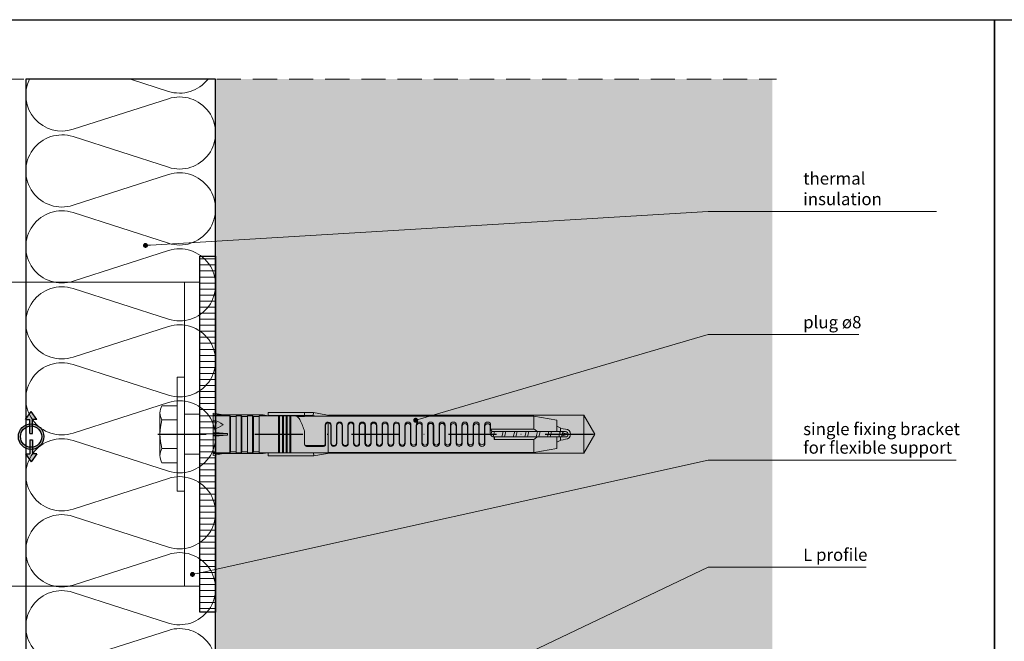
# Model space of a CAD drawing. Units: millimetres. Extents: x -275 to 4605, y 590 to 1833.
# Drawn here: x 2397 to 2657, y 903 to 1066 of the extents above; entities that cross this region are included whole.
import ezdxf

# ---------------------------------------------------------------- set-up
doc = ezdxf.new("R2010")
doc.units = ezdxf.units.MM
doc.linetypes.add('DASHDOT', pattern=[25.4, 12.7, -6.35, 0, -6.35])
doc.linetypes.add('HIDDEN', pattern=[9.525, 6.35, -3.175])
doc.layers.add('3-0', color=102, linetype='Continuous')
doc.layers.add('3-2', color=102, linetype='DASHDOT')
for name, color, linetype, lineweight in [('DIM-1', 6, 'Continuous', 5), ('ETEM Al-Vis-1', 5, 'Continuous', 18), ('ETEM Fi-Hatch-1', 8, 'Continuous', 5), ('ETEM Fi-Hatch-1 @ 1', 8, 'Continuous', 5), ('ETEM Fi-Hatch-1 @ 1.3333', 8, 'Continuous', 5), ('ETEM Fi-Hatch-1 @ 15', 8, 'Continuous', 5), ('ETEM Fi-Hatch-1 @ 2', 8, 'Continuous', 5), ('ETEM Hatch-1', 8, 'Continuous', 5), ('ETEM PCV-hatch', 8, 'Continuous', 5)]:
    doc.layers.add(name, color=color, linetype=linetype, lineweight=lineweight)
doc.styles.add('etem_nan', font='isocpeur.ttf')
pattern_1 = [(140, (35.818, -1252.108), (0.956345, 10.93108), [1.143, -12.573]), (85, (35.818, -1252.108), (-11.4634, -2.11457), [0.9144, -10.0584]), (190.451, (35.898, -1251.197), (-10.507, 8.81655), [0.9714, -10.6854]), (136.1842, (32.77, -1252.108), (2.52254, 16.26474), [1.7145, -18.8595]), (186.6356, (32.98, -1250.753), (-14.84553, 14.244254), [1.4571, -16.0281]), (81.184, (32.77, -1252.108), (-14.84551, 14.24428), [1.3716, -15.0876]), (111, (33.532, -1250.584), (6.13593, 9.096893), [1.143, -12.573]), (56, (33.532, -1250.584), (-11.051278, 3.70812), [0.9144, -10.0584]), (161.4514, (34.043, -1249.826), (-4.91537, 12.80499), [0.9714, -10.6854]), (127.5, (35.818, -1252.108), (-5.0733023, 0.185316), [0, -9.93648, 0, -10.2108, 0, -10.0965]), (97.5, (35.818, -1252.108), (-6.0108345, 4.00918), [0, -5.82168, 0, -9.70788, 0, -3.8481]), (57.5, (35.818, -1255.5066), (0.3437246, 8.1354357), [0, -3.81, 0, -11.8872, 0, -15.7734]), (47.5, (35.818, -1257.0306), (-1.52559, 8.887751), [0, -4.953, 0, -7.89432, 0, -11.2014])]

# ---------------------------------------------------------------- blocks, each defined once
blk = doc.blocks.new('plug 10')
at = {"layer": 'ETEM Fi-Hatch-1'}
for p, q in [((-39.03, 4.79), (-33.9, 5.7)), ((-33.9, 5.7), (-33.83, 4.9)), ((-31.6, 5.7), (-33.9, 5.7)), ((-22, 5.7), (-31.6, 5.7)), ((-31.6, 5.7), (-31.6, 4.9)), ((-31.6, 4.9), (-31.6, 5.7)), ((-22, 4.9), (-22, 5.7)), ((-10.17, 5.1), (-7.5, 5.57)), ((-7.5, 5.57), (-7.5, -5.57)), ((2, -7.5), (2, 7.5)), ((2, 7.5), (6, 7.5)), ((6.5, -5.63), (6.5, 5.63)), ((-108, 0), (-105.11, 5)), ((-37.87, 5), (-105.11, 5)), ((-105.11, 5), (-105.11, -5)), ((-98, 3.74), (-92, 4.8)), ((-98, 0.7), (-98, 3.74)), ((-92, 4.8), (-39, 4.8)), ((-92, 1.37), (-92, 4.8)), ((-36.8, 4.78), (-39.03, 4.79)), ((-37.8, -4.89), (-37.8, 3)), ((-34.61, 4.76), (-36.8, 4.78)), ((-33.83, 4.9), (-34.61, 4.76)), ((-34.61, 4.76), (-31.6, 4.76)), ((-33.83, 4.9), (-31.6, 4.9)), ((-31.6, 4.9), (-22, 4.9)), ((-31.6, 4.86), (-31.6, 4.9)), ((-31.6, 4.9), (-31.6, 4.86)), ((-28, 4.86), (-31.6, 4.86)), ((-31.6, 4.86), (-31.6, 4.8)), ((-31.6, 4.8), (-31.6, 4.69)), ((-31.6, 4.8), (-29.27, 4.8)), ((-31.6, 4.69), (-29.56, 4.69)), ((-28, -4.9), (-28, 4.9)), ((-28, 4.9), (-27.75, 4.9)), ((-27.75, 4.9), (-27.75, -4.9)), ((-27, 4.86), (-27.75, 4.86)), ((-27, -4.9), (-27, 4.9)), ((-27, 4.9), (-26.75, 4.9)), ((-26.75, 4.9), (-26.75, -4.9)), ((-26, 4.86), (-26.75, 4.86)), ((-26, -4.9), (-26, 4.9)), ((-26, 4.9), (-25.75, 4.9)), ((-25.75, 4.9), (-25.75, -4.9)), ((-25, 4.86), (-25.75, 4.86)), ((-25, -4.9), (-25, 4.9)), ((-25, 4.9), (-24.75, 4.9)), ((-24.75, 4.9), (-24.75, -4.9)), ((-22, 4.86), (-24.75, 4.86)), ((-22.01, 4.86), (-20.67, 5.1)), ((-19.6, 4.86), (-22.01, 4.86)), ((-22, 4.86), (-22, 4.9)), ((-20.67, 5.1), (-7.5, 5.1)), ((-19.6, -4.86), (-19.6, 4.86)), ((-18.1, 4.66), (-19.6, 4.66)), ((-18.1, 4.66), (-17.9, 4.86)), ((-18.1, -4.66), (-18.1, 4.66)), ((-16.6, 4.86), (-17.9, 4.86)), ((-17.9, 4.86), (-17.9, -4.86)), ((-16.6, -4.86), (-16.6, 4.86)), ((-15.1, 4.66), (-16.6, 4.66)), ((-14.9, 4.86), (-15.1, 4.66)), ((-15.1, 4.66), (-15.1, -4.66)), ((-14.9, -4.86), (-14.9, 4.86)), ((-13.6, 4.86), (-14.9, 4.86)), ((-13.6, 4.86), (-13.6, -4.86)), ((-12.1, 4.66), (-13.6, 4.66)), ((-12.1, 4.66), (-11.9, 4.86)), ((-12.1, -4.66), (-12.1, 4.66)), ((-7.5, 4.86), (-11.9, 4.86)), ((-11.9, 4.86), (-11.9, -4.86)), ((6, 3.75), (2, 3.75)), ((-105.11, -5), (-108, 0)), ((-101, 0), (-99.54, 0.39)), ((-99.33, -0.45), (-101, 0)), ((-99, 0.7), (-100.3, 0.7)), ((-99.51, 0.7), (-99.59, 0.56)), ((-99.59, 0.56), (-99.28, -0.65)), ((-99, 0.7), (-99, 1.64)), ((-98, 0.7), (-99, 0.7)), ((-98.9, 0.56), (-98.97, 0.7)), ((-98.9, 0.56), (-98.39, 0.7)), ((-98.58, -0.65), (-98.9, 0.56)), ((-95.32, 0.7), (-98, 0.7)), ((-96.26, -0.7), (-96.62, 0.7)), ((-95.93, 0.7), (-95.57, -0.7)), ((-92.73, 0.7), (-95.32, 0.7)), ((-93.26, -0.7), (-93.62, 0.7)), ((-92.93, 0.7), (-92.57, -0.7)), ((-81.3, 0.7), (-92.73, 0.7)), ((-80.6, 1.37), (-92, 1.37)), ((-90.62, 0.7), (-90.26, -0.7)), ((-89.57, -0.7), (-89.93, 0.7)), ((-87.62, 0.7), (-87.26, -0.7)), ((-86.57, -0.7), (-86.93, 0.7)), ((-84.62, 0.7), (-84.26, -0.7)), ((-83.57, -0.7), (-83.93, 0.7)), ((-81.27, -0.67), (-81.62, 0.7)), ((-80.95, 0.79), (-80.68, -0.27)), ((-80.6, 2.4), (-80.6, 1.4)), ((-80.5, 2.08), (-80.5, 0.3)), ((-79.1, -2.4), (-79.1, 2.08)), ((-79, -2.1), (-79, 2.4)), ((-77.6, 2.4), (-77.6, -2.1)), ((-77.5, 2.1), (-77.5, -2.4)), ((-76.1, -2.4), (-76.1, 2.1)), ((-76, -2.11), (-76, 2.4)), ((-74.6, 2.4), (-74.6, -2.11)), ((-74.5, 2.11), (-74.5, -2.4)), ((-73.1, -2.4), (-73.1, 2.11)), ((-73, -2.13), (-73, 2.4)), ((-71.6, 2.4), (-71.6, -2.13)), ((-71.5, 2.13), (-71.5, -2.4)), ((-70.1, -2.4), (-70.1, 2.13)), ((-70, -2.14), (-70, 2.4)), ((-68.6, 2.4), (-68.6, -2.14)), ((-68.5, 2.14), (-68.5, -2.4)), ((-67.1, -2.4), (-67.1, 2.14)), ((-67, -2.16), (-67, 2.4)), ((-65.6, 2.4), (-65.6, -2.16)), ((-65.5, 2.16), (-65.5, -2.4)), ((-64.1, -2.4), (-64.1, 2.16)), ((-64, -2.17), (-64, 2.4)), ((-62.6, 2.4), (-62.6, -2.17)), ((-62.5, 2.17), (-62.5, -2.4)), ((-61.1, -2.4), (-61.1, 2.17)), ((-61, -2.19), (-61, 2.4)), ((-59.6, 2.4), (-59.6, -2.19)), ((-59.5, 2.19), (-59.5, -2.4)), ((-58.1, -2.4), (-58.1, 2.19)), ((-58, -2.21), (-58, 2.4)), ((-56.6, 2.4), (-56.6, -2.21)), ((-56.5, 2.21), (-56.5, -2.4)), ((-55.1, -2.4), (-55.1, 2.21)), ((-55, -2.22), (-55, 2.4)), ((-53.6, 2.4), (-53.6, -2.22)), ((-53.5, 2.22), (-53.5, -2.4)), ((-52.1, -2.4), (-52.1, 2.22)), ((-52, -2.24), (-52, 2.4)), ((-50.6, 2.4), (-50.6, -2.24)), ((-50.5, 2.24), (-50.5, -2.4)), ((-49.1, -2.4), (-49.1, 2.24)), ((-49, -2.25), (-49, 2.4)), ((-47.6, 2.4), (-47.6, -2.25)), ((-47.5, 2.25), (-47.5, -2.4)), ((-46.1, -2.4), (-46.1, 2.25)), ((-46, -2.27), (-46, 2.4)), ((-44.6, 2.4), (-44.6, -2.27)), ((-44.5, 2.27), (-44.5, -2.4)), ((-43.1, -2.4), (-43.1, 2.27)), ((-43, -2.3), (-43, 2.4)), ((-41.6, 2.4), (-41.6, -2.3)), ((-41.5, 2.28), (-41.5, -2.4)), ((-40.1, -2.4), (-40.1, 2.28)), ((-40, -2.3), (-40, 2.4)), ((-38.6, 2.4), (-38.6, -2.3)), ((-38.5, 2.3), (-38.5, -2.4)), ((-37.1, -2.7), (-37.1, 2.3)), ((-37, -2.5), (-37, 2.4)), ((-31.6, 0.84), (-31.6, -2.7)), ((-9.09, 0.41), (-11.33, 0.23)), ((-11.3, 0), (-11.33, 0.23)), ((-11.33, 0.23), (-7.5, 0.23)), ((-11.33, -0.23), (-11.3, 0)), ((-7.5, 0.55), (-9.09, 0.41)), ((-100.3, -0.7), (-99, -0.7)), ((-99.28, -0.65), (-99.25, -0.7)), ((-99, -0.7), (-99, -1.64)), ((-99, -0.7), (-98, -0.7)), ((-98.58, -0.65), (-98.61, -0.7)), ((-98.39, -0.7), (-98.58, -0.65)), ((-98, -3.74), (-98, -0.7)), ((-98, -0.7), (-95.42, -0.7)), ((-95.42, -0.7), (-92.83, -0.7)), ((-92.83, -0.7), (-81.6, -0.7)), ((-81.6, -1.37), (-92, -1.37)), ((-92, -1.37), (-92, -4.8)), ((-81.6, -0.7), (-81.6, -1.37)), ((-81.5, -0.7), (-81.5, -0.97)), ((-7.5, -0.23), (-11.33, -0.23)), ((-11.33, -0.23), (-9.09, -0.41)), ((-9.09, -0.41), (-7.5, -0.55)), ((-105.11, -5), (-37.97, -5)), ((-90.85, -5), (-105.11, -5)), ((-92, -4.8), (-98, -3.74)), ((-92, -4.8), (-39.1, -4.8)), ((-39.13, -4.79), (-34, -5.7)), ((-38.47, -4.79), (-39.13, -4.79)), ((-37.8, -4.79), (-38.47, -4.79)), ((-37.8, -4.89), (-35.95, -4.88)), ((-32.1, -3.2), (-36.6, -3.2)), ((-32.1, -3), (-36.5, -3)), ((-35.95, -4.88), (-34.14, -4.86)), ((-33.93, -4.9), (-34.14, -4.86)), ((-34.14, -4.86), (-28, -4.86)), ((-33.93, -4.9), (-34, -5.7)), ((-22, -4.9), (-33.93, -4.9)), ((-27.75, -4.9), (-28, -4.9)), ((-27.75, -4.86), (-27, -4.86)), ((-26.75, -4.9), (-27, -4.9)), ((-26.75, -4.86), (-26, -4.86)), ((-25.75, -4.9), (-26, -4.9)), ((-25.75, -4.86), (-25, -4.86)), ((-24.75, -4.9), (-25, -4.9)), ((-24.75, -4.86), (-22, -4.86)), ((-20.67, -5.1), (-22.01, -4.86)), ((-22.01, -4.86), (-19.6, -4.86)), ((-22, -4.86), (-22, -4.9)), ((-22, -5.7), (-22, -4.9)), ((-7.5, -5.1), (-20.67, -5.1)), ((-19.6, -4.66), (-18.1, -4.66)), ((-17.9, -4.86), (-18.1, -4.66)), ((-17.9, -4.86), (-16.6, -4.86)), ((-15.1, -4.66), (-16.6, -4.66)), ((-15.1, -4.66), (-14.9, -4.86)), ((-13.6, -4.86), (-14.9, -4.86)), ((-13.6, -4.66), (-12.1, -4.66)), ((-11.9, -4.86), (-12.1, -4.66)), ((-11.9, -4.86), (-7.5, -4.86)), ((-7.5, -5.57), (-10.17, -5.1)), ((6, -3.75), (2, -3.75)), ((-34, -5.7), (-22, -5.7)), ((2, -7.5), (6, -7.5))]:
    blk.add_line(p, q, dxfattribs=at)
blk.add_lwpolyline([(0, 15), (0, -15), (2, -15), (2, 15), (0, 15)], dxfattribs=at)
blk.add_circle((-8.16, 3), 0.2, dxfattribs=at)
for centre, radius, start, end in [((2.73, 5.62), 3.77, 330.1372, 29.8628), ((-79.8, 2.4), 0.8, 0.0254, 179.9746), ((-79.8, 2.08), 0.7, 0.0138, 179.9862), ((-76.8, 2.4), 0.8, 0.0254, 179.9746), ((-76.8, 2.1), 0.7, 0.0138, 179.9862), ((-73.8, 2.4), 0.8, 0.0101, 179.9899), ((-73.8, 2.11), 0.7, 0.0274, 179.9726), ((-70.8, 2.4), 0.8, 0.0077, 179.9923), ((-70.8, 2.13), 0.7, 0.0078, 179.9922), ((-67.8, 2.4), 0.8, 0.0101, 179.9899), ((-67.8, 2.14), 0.7, 0.0055, 179.9945), ((-64.8, 2.4), 0.8, 0.0254, 179.9746), ((-64.8, 2.16), 0.7, 0.0056, 179.9944), ((-61.8, 2.4), 0.8, 359.9993, 178.8086), ((-61.8, 2.17), 0.7, 0.0082, 179.9918), ((-58.8, 2.4), 0.8, 0.0262, 179.9738), ((-58.8, 2.19), 0.7, 0.0042, 179.9958), ((-55.8, 2.4), 0.8, 2.3765, 179.9902), ((-55.8, 2.21), 0.7, 0.0187, 179.9814), ((-52.8, 2.4), 0.8, 1.2025, 179.9807), ((-52.8, 2.22), 0.7, 0.0187, 179.9813), ((-49.8, 2.4), 0.8, 359.9993, 178.8086), ((-49.8, 2.24), 0.7, 359.9951, 178.811), ((-46.8, 2.4), 0.8, 0.0101, 179.9899), ((-46.8, 2.25), 0.7, 0.0053, 179.9947), ((-43.8, 2.4), 0.8, 0.0077, 179.9923), ((-43.8, 2.27), 0.7, 1.2013, 179.9837), ((-40.8, 2.4), 0.8, 359.9974, 178.8106), ((-40.8, 2.28), 0.7, 0.0197, 179.9803), ((-37.8, 2.4), 0.8, 2.3756, 179.991), ((-37.8, 2.3), 0.7, 359.9952, 180.0048), ((-14.07, -4.89), 18.44, 152.5777, 161.9074), ((-27.11, 1.92), 3.73, 135.2373, 153.2303), ((-29.14, 3.93), 0.881, 98.438, 135.8508), ((-6.72, -1.91), 5.6, 98.0497, 128.0088), ((-7.81, 0), 14.31, 344.8107, 15.1893), ((-100.3, 0), 1.34, 90, 180), ((-100.3, 0), 1.34, 180, 270), ((-100.3, 0), 0.7, 90, 270), ((-101, 7.3), 6, 276.6995, 300.0003), ((-90.44, -1.42), 3.2, 119.1952, 138.4579), ((-81.51, 0.3), 1.01, 264.7762, 359.7713), ((-81.3, 1.4), 0.7, 270, 0), ((-6.72, 6.91), 5.6, 231.9912, 261.9503), ((-101, -7.3), 6, 60, 83.3002), ((-90.43, 1.43), 3.21, 221.581, 240.766), ((-81.6, -1.34), 0.035, 271.2633, 306.1981), ((-81.63, -1.3), 0.0851, 306.8538, 335.1757), ((-82.07, -1.09), 0.571, 335.3505, 0.7472), ((-86.41, -0.95), 4.91, 358.3641, 359.668), ((-78.3, -2.4), 0.8, 180.022, 359.978), ((-78.3, -2.1), 0.7, 180.0138, 359.9862), ((-75.3, -2.4), 0.8, 180.0077, 359.9923), ((-75.3, -2.11), 0.7, 180.0284, 359.9716), ((-72.3, -2.4), 0.8, 179.9987, 0.0013), ((-72.3, -2.13), 0.7, 180.0227, 359.9773), ((-69.3, -2.4), 0.8, 180.0101, 359.9899), ((-69.3, -2.14), 0.7, 180.0079, 359.992), ((-66.3, -2.4), 0.8, 180.022, 359.978), ((-66.3, -2.16), 0.7, 180.0081, 359.9919), ((-63.3, -2.4), 0.8, 180.022, 359.978), ((-63.3, -2.17), 0.7, 180.024, 359.976), ((-60.3, -2.4), 0.8, 180.0101, 359.9899), ((-60.3, -2.19), 0.7, 180.006, 359.994), ((-57.3, -2.4), 0.8, 179.9974, 358.8105), ((-57.3, -2.21), 0.7, 179.9975, 358.8062), ((-54.3, -2.4), 0.8, 180.0236, 359.9764), ((-54.3, -2.22), 0.7, 180.0043, 359.9957), ((-51.3, -2.4), 0.8, 182.3823, 358.7928), ((-51.3, -2.24), 0.7, 180.0188, 359.9812), ((-48.3, -2.4), 0.8, 180.0101, 359.9899), ((-48.3, -2.25), 0.7, 180.0061, 359.9939), ((-45.3, -2.4), 0.8, 180.0182, 359.9819), ((-45.3, -2.27), 0.7, 180.0067, 359.9933), ((-42.3, -2.4), 0.8, 180.0262, 359.9738), ((-42.3, -2.3), 0.7, 180.0223, 359.9777), ((-39.3, -2.4), 0.8, 181.2036, 359.9796), ((-39.3, -2.3), 0.7, 180.0227, 359.9773), ((-36.5, -2.5), 0.5, 180.0273, 269.9728), ((-32.1, -2.5), 0.5, 270.0397, 359.9603), ((-36.6, -2.7), 0.5, 180.0419, 269.9581), ((-32.1, -2.7), 0.5, 269.9939, 0.0061), ((2.73, -5.63), 3.77, 330.1372, 29.8628)]:
    blk.add_arc(centre, radius, start, end, dxfattribs=at)
blk = doc.blocks.new('*U33')
at = {"color": 0, "linetype": 'ByBlock', "lineweight": -2}
blk.add_lwpolyline([(214.17, 0), (0, 0), (0, -50.02), (214.17, -50)], close=True, dxfattribs=at)
at = {"layer": 'ETEM Hatch-1'}
for points in [[(214.17, 0, 0.509525), (205.14, -12.44), (213.21, -37.56, -1.376382), (195.14, -37.56), (203.21, -12.44, 1.376382), (185.14, -12.44), (193.21, -37.56, -1.376382), (175.14, -37.56), (183.21, -12.44, 1.376382), (165.14, -12.44), (173.21, -37.56, -1.376382), (155.14, -37.56), (163.21, -12.44, 1.376382), (145.14, -12.44), (153.21, -37.56, -1.376382), (135.14, -37.56), (143.21, -12.44, 1.376382), (125.14, -12.44), (133.21, -37.56, -1.376382), (115.14, -37.56), (123.21, -12.44, 1.376382), (105.14, -12.44), (113.21, -37.56, -1.376382), (95.14, -37.56), (103.21, -12.44, 1.376382), (85.14, -12.44), (93.21, -37.56, -1.376382), (75.14, -37.56), (83.21, -12.44, 1.376382), (65.14, -12.44), (73.21, -37.56, -1.376382), (55.14, -37.56), (63.21, -12.44, 1.376382), (45.14, -12.44), (53.21, -37.56, -1.376382), (35.14, -37.56), (43.21, -12.44, 1.376382), (25.14, -12.44), (33.21, -37.56, -1.376382), (15.14, -37.56), (23.21, -12.44, 1.376382), (5.14, -12.44), (13.21, -37.56, -0.662234), (0, -49.03)], [(0, -22.42), (3.21, -12.44, 0.316091), (0, -2)], [(14.73, -50.02, 0.02927), (13.62, -50.02)], [(34.7, -50.01, 0.027766), (33.64, -50.01)], [(54.67, -50.01, 0.026177), (53.68, -50.01)], [(74.64, -50.01, 0.024486), (73.71, -50.01)], [(94.6, -50.01, 0.022668), (93.74, -50.01)], [(114.57, -50.01, 0.020692), (113.78, -50.01)], [(134.52, -50.01, 0.018507), (133.82, -50.01)], [(154.48, -50, 0.016027), (153.87, -50)], [(174.42, -50, 0.013085), (173.92, -50)], [(194.35, -50, 0.009252), (194, -50)]]:
    blk.add_lwpolyline(points, format="xyb", dxfattribs=at)
blk = doc.blocks.new('PVC podl vert')
at = {"layer": 'ETEM PCV-hatch'}
h = blk.add_hatch(dxfattribs=at)
h.set_pattern_fill('LINE', color=256, scale=0.5, style=0)
h.paths.add_polyline_path([(4.17, 5.76), (0, 5.76), (0, -5.76), (4.17, -5.76)])
h.paths.add_polyline_path([(0, 5.76), (4.17, 5.76), (4.17, 46.87), (0, 46.87)])
h.paths.add_polyline_path([(4.17, -5.76), (0, -5.76), (0, -46.87), (4.17, -46.87)])
at = {"layer": '3-0'}
blk.add_lwpolyline([(0, 46.87), (4.17, 46.87), (4.17, -46.87), (0, -46.87)], close=True, dxfattribs=at)
blk = doc.blocks.new('_Dot')
at = {"color": 0, "linetype": 'ByBlock', "lineweight": -2}
blk.add_line((-0.5, 0), (-1, 0), dxfattribs=at)
at = {"color": 0, "linetype": 'ByBlock', "const_width": 0.5}
blk.add_lwpolyline([(-0.25, 0, 1), (0.25, 0, 1)], format="xyb", close=True, dxfattribs=at)
blk = doc.blocks.new('*U440')
at = {"color": 8, "linetype": 'ByBlock', "lineweight": -2}
blk.add_line((160.84, 30.12), (201.14, 30.12), dxfattribs=at)
blk.add_lwpolyline([(1.27, 0.28), (135.82, 30.12), (160.84, 30.12)], dxfattribs=at)
at = {"color": 8, "xscale": 1.3, "yscale": 1.3, "zscale": 1.3, "rotation": 192.5037036172697}
blk.add_blockref('_Dot', (0, 0), dxfattribs=at)
at = {"color": 0, "linetype": 'ByBlock', "lineweight": -2, "char_height": 3.25, "attachment_point": 7, "style": 'etem_nan'}
for s, insert, width in [('single fixing bracket', (160.84, 35.65), 41.925), ('for flexible support', (160.84, 30.77), 40.95)]:
    blk.add_mtext(s, dxfattribs=dict(at, insert=insert, width=width))
blk = doc.blocks.new('*U441')
at = {"color": 8, "linetype": 'ByBlock', "lineweight": -2}
blk.add_line((102.05, 22.54), (116.68, 22.54), dxfattribs=at)
blk.add_lwpolyline([(1.25, 0.37), (77.03, 22.54), (102.05, 22.54)], dxfattribs=at)
at = {"color": 8, "xscale": 1.3, "yscale": 1.3, "zscale": 1.3, "rotation": 196.3128245287074}
blk.add_blockref('_Dot', (0, 0), dxfattribs=at)
at = {"color": 0, "linetype": 'ByBlock', "lineweight": -2, "insert": (102.05, 23.19), "char_height": 3.25, "width": 16.25, "attachment_point": 7, "style": 'etem_nan'}
blk.add_mtext('plug ø8', dxfattribs=at)
blk = doc.blocks.new('*U442')
at = {"color": 8, "linetype": 'ByBlock', "lineweight": -2}
blk.add_line((173.22, 8.93), (208.32, 8.93), dxfattribs=at)
blk.add_lwpolyline([(1.3, 0.08), (148.2, 8.93), (173.22, 8.93)], dxfattribs=at)
at = {"color": 8, "xscale": 1.3, "yscale": 1.3, "zscale": 1.3, "rotation": 183.4489030750656}
blk.add_blockref('_Dot', (0, 0), dxfattribs=at)
at = {"color": 0, "linetype": 'ByBlock', "lineweight": -2, "insert": (173.22, 9.58), "char_height": 3.25, "width": 36.725, "attachment_point": 7, "style": 'etem_nan'}
blk.add_mtext('thermal insulation', dxfattribs=at)
blk = doc.blocks.new('*U439')
at = {"color": 8, "linetype": 'ByBlock', "lineweight": -2}
blk.add_line((159.85, 64.36), (176.43, 64.36), dxfattribs=at)
blk.add_lwpolyline([(1.17, 0.56), (134.83, 64.36), (159.85, 64.36)], dxfattribs=at)
at = {"color": 8, "xscale": 1.3, "yscale": 1.3, "zscale": 1.3, "rotation": 205.5169571566385}
blk.add_blockref('_Dot', (0, 0), dxfattribs=at)
at = {"color": 0, "linetype": 'ByBlock', "lineweight": -2, "insert": (159.85, 65.01), "char_height": 3.25, "width": 18.2, "attachment_point": 7, "style": 'etem_nan'}
blk.add_mtext('L profile', dxfattribs=at)
blk = doc.blocks.new('podvijna opora')
for points in [[(-40.77, 0.17), (-40.1, 0.17), (-40.1, 3.88), (-38.95, 3.88), (-40.43, 6.01), (-41.92, 3.88), (-40.77, 3.88)], [(-40.77, -1.44), (-40.1, -1.44), (-40.1, -5.14), (-38.95, -5.14), (-40.43, -7.27), (-41.92, -5.14), (-40.77, -5.14)]]:
    blk.add_hatch(color=9).paths.add_polyline_path(points)
h = blk.add_hatch(color=9)
edge = h.paths.add_edge_path()
edge.add_arc((-40.43, -0.63), 3.36, 0, 360)
edge = h.paths.add_edge_path(flags=16)
edge.add_arc((-40.43, -0.63), 2.8, 0, 360)
at = {"color": 9}
for p, q in [((-41.92, 3.88), (-40.43, 6.01)), ((-38.95, 3.88), (-40.43, 6.01)), ((-41.92, 3.88), (-40.77, 3.88)), ((-40.77, 0.17), (-40.77, 3.88)), ((-38.95, 3.88), (-40.1, 3.88)), ((-40.1, 0.17), (-40.1, 3.88)), ((-40.77, 0.17), (-40.1, 0.17)), ((-40.77, -1.44), (-40.1, -1.44)), ((-40.77, -1.44), (-40.77, -5.14)), ((-40.1, -1.44), (-40.1, -5.14)), ((-41.92, -5.14), (-40.77, -5.14)), ((-41.92, -5.14), (-40.43, -7.27)), ((-38.95, -5.14), (-40.43, -7.27)), ((-38.95, -5.14), (-40.1, -5.14))]:
    blk.add_line(p, q, dxfattribs=at)
for radius in [3.36, 2.8]:
    blk.add_circle((-40.43, -0.63), radius, dxfattribs=at)
at = {"layer": 'ETEM Al-Vis-1'}
for p, q in [((-71, -40), (-71, 40)), ((-71, 40), (4, 40)), ((-65.15, -40), (-65.15, 40)), ((-55.85, -40), (-55.85, 40)), ((0, 40), (0, -40)), ((4, -40), (4, 40)), ((-63.2, 15.7), (-63.2, 19)), ((-57.8, 19), (-57.8, 15.7)), ((-63.2, 5.4), (-63.2, 8.7)), ((-57.8, 8.7), (-57.8, 5.4)), ((0, 5.25), (4, 5.25)), ((-63.2, -9.2), (-63.2, -5.9)), ((-57.8, -5.9), (-57.8, -9.2)), ((0, -5.25), (4, -5.25)), ((-63.2, -19.5), (-63.2, -16.2)), ((-57.8, -16.2), (-57.8, -19.5)), ((-71, -40), (4, -40))]:
    blk.add_line(p, q, dxfattribs=at)
for centre in [(-60.5, 29.5), (-60.5, -30)]:
    blk.add_circle(centre, 2.5, dxfattribs=at)
for centre, start, end in [((-60.5, 19), 0, 180), ((-60.5, 5.4), 180, 0), ((-60.5, -5.9), 0, 180), ((-60.5, -19.5), 180, 0)]:
    blk.add_arc(centre, 2.7, start, end, dxfattribs=at)
at = {"layer": 'ETEM Fi-Hatch-1'}
for centre, radius in [((-60.5, 12.2), 4.42), ((-60.5, 12.2), 0.81), ((-60.5, -12.7), 4.42), ((-60.5, -12.7), 0.81)]:
    blk.add_circle(centre, radius, dxfattribs=at)
blk = doc.blocks.new('*U507')
at = {"layer": 'ETEM Fi-Hatch-1 @ 1'}
h = blk.add_hatch(dxfattribs=at)
h.set_pattern_fill('AR-CONC', color=256, scale=0.06, angle=90, style=0)
h.set_pattern_definition(pattern_1)
h.paths.add_polyline_path([(2448.73, 1050.64), (2595.57, 1050.64), (2595.57, 734.91), (2448.73, 734.91)])
at = {"layer": 'ETEM Fi-Hatch-1 @ 1.3333'}
h = blk.add_hatch(dxfattribs=at)
h.set_pattern_fill('AR-CONC', color=256, scale=0.06, angle=90, style=0)
h.set_pattern_definition(pattern_1)
h.paths.add_polyline_path([(2448.73, 1050.64), (2595.57, 1050.64), (2595.57, 734.91), (2448.73, 734.91)])
at = {"layer": 'ETEM Fi-Hatch-1 @ 15'}
h = blk.add_hatch(dxfattribs=at)
h.set_pattern_fill('AR-CONC', color=256, scale=0.06, angle=90, style=0)
h.set_pattern_definition(pattern_1)
h.paths.add_polyline_path([(2448.73, 1050.64), (2595.57, 1050.64), (2595.57, 734.91), (2448.73, 734.91)])
at = {"layer": 'ETEM Fi-Hatch-1 @ 2'}
h = blk.add_hatch(dxfattribs=at)
h.set_pattern_fill('AR-CONC', color=256, scale=0.06, angle=90, style=0)
h.set_pattern_definition(pattern_1)
h.paths.add_polyline_path([(2448.73, 1050.64), (2595.57, 1050.64), (2595.57, 734.91), (2448.73, 734.91)])

msp = doc.modelspace()

# ---------------------------------------------------------------- linework, layer by layer
at = {"color": 254}
msp.add_lwpolyline([(2193.04, 1066.3), (2654.08, 1066.3), (2654.08, 698.88), (2193.04, 698.88)], close=True, dxfattribs=at)
msp.add_lwpolyline([(2654.08, 1066.3), (3129.74, 1066.3), (3129.74, 764.66), (2654.08, 764.66)], close=True)
at = {"layer": '3-2'}
msp.add_line((2433.71, 957.14), (2550.52, 957.14), dxfattribs=at)
at = {"layer": 'ETEM Hatch-1', "linetype": 'HIDDEN'}
msp.add_line((2287.28, 1050.64), (2596.61, 1050.64), dxfattribs=at)

# ---------------------------------------------------------------- block references
for name, p in [('PVC podl vert', (2444.74, 957.14)), ('podvijna opora', (2440.74, 957.14))]:
    msp.add_blockref(name, p)
at = {"xscale": -1}
msp.add_blockref('plug 10', (2440.74, 957.14), dxfattribs=at)
at = {"layer": '3-0', "rotation": 270}
msp.add_blockref('*U33', (2448.91, 1050.64), dxfattribs=at)
at = {"layer": 'DIM-1'}
for name, p in [('*U442', (2430.43, 1006.86)), ('*U441', (2501.6, 960.82)), ('*U440', (2442.81, 920.23)), ('*U439', (2443.79, 857.77))]:
    msp.add_blockref(name, p, dxfattribs=at)
at = {"layer": 'ETEM Fi-Hatch-1'}
msp.add_blockref('*U507', (0, 0), dxfattribs=at)

doc.saveas('drawing.dxf')
